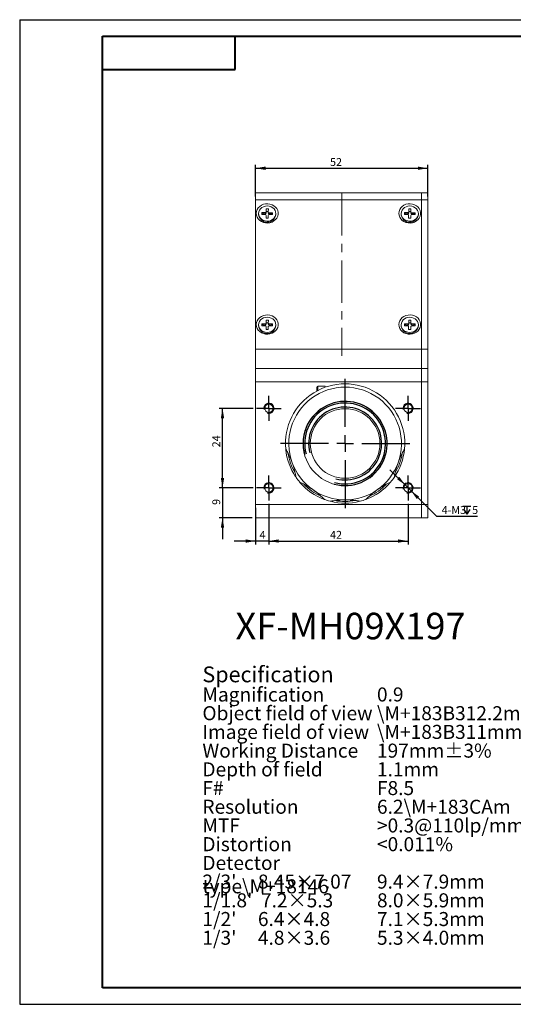
# Model space of a CAD drawing. Units: millimetres. Extents: x 0 to 443, y 0 to 297.
# Drawn here: x 0 to 149, y 0 to 297 of the extents above; entities that cross this region are included whole.
import ezdxf

# ---------------------------------------------------------------- set-up
doc = ezdxf.new("R2010")
doc.units = ezdxf.units.MM
doc.linetypes.add('CENTERX2', pattern=[20.32, 12.7, -2.54, 2.54, -2.54])
doc.layers.add('FORMAT', color=7, linetype='Continuous')
doc.styles.add('SLDTEXTSTYLE0', font='TXT', dxfattribs={"width": 0.663})
doc.styles.add('SLDTEXTSTYLE1', font='TXT', dxfattribs={"width": 0.663, "bigfont": 'bigfont'})
doc.styles.add('SLDTEXTSTYLE2', font='TXT', dxfattribs={"width": 0.7})
doc.styles.add('SLDTEXTSTYLE3', font='TXT', dxfattribs={"width": 0.605})
doc.styles.add('SLDTEXTSTYLE4', font='TXT', dxfattribs={"width": 0.617722})
doc.styles.add('SLDTEXTSTYLE5', font='TXT', dxfattribs={"width": 0.612062})
doc.dimstyles.new('SLDDIMSTYLE0', dxfattribs={"dimtxt": 2.728516, "dimasz": 3, "dimexe": 0, "dimexo": 0.0625, "dimgap": 0.682129, "dimtad": 1, "dimdec": 1, "dimrnd": 1e-09, "dimzin": 12, "dimdsep": 46, "dimtxsty": 'SLDTEXTSTYLE2', "dimsah": 1, "dimcen": 0.09, "dimadec": 0, "dimazin": 3, "dimtfac": 1, "dimtofl": 0, "dimtmove": 0, "dimatfit": 3, "dimfxl": 0, "dimfrac": 2, "dimtolj": 1, "dimtzin": 12, "dimarcsym": 0})
doc.dimstyles.new('SLDDIMSTYLE3', dxfattribs={"dimtxt": 2.728516, "dimasz": 3, "dimexe": 0, "dimexo": 0.0625, "dimgap": 0.682129, "dimtad": 1, "dimdec": 1, "dimrnd": 1e-09, "dimzin": 12, "dimdsep": 46, "dimtxsty": 'SLDTEXTSTYLE2', "dimsah": 1, "dimcen": 0.09, "dimadec": 0, "dimazin": 3, "dimtfac": 1, "dimtmove": 0, "dimatfit": 0, "dimfxl": 0, "dimfrac": 2, "dimtolj": 1, "dimtzin": 12, "dimarcsym": 0})
doc.dimstyles.new('SLDDIMSTYLE4', dxfattribs={"dimtxt": 2.728516, "dimasz": 3, "dimexe": 0, "dimexo": 0.0625, "dimgap": 0.682129, "dimtad": 0, "dimtih": 1, "dimtoh": 1, "dimdec": 6, "dimrnd": 1e-09, "dimzin": 12, "dimdsep": 46, "dimtxsty": 'SLDTEXTSTYLE2', "dimsah": 1, "dimcen": 0, "dimadec": 0, "dimazin": 3, "dimtfac": 1, "dimtmove": 0, "dimatfit": 3, "dimfxl": 0, "dimfrac": 2, "dimtolj": 1, "dimtzin": 12, "dimarcsym": 0})

# ---------------------------------------------------------------- blocks, each defined once
blk = doc.blocks.new('SW_NOTE_0')
at = {"layer": 'FORMAT', "color": 0, "attachment_point": 1}
for s, insert, char_height, style in [('0.9', (0, 5.46), 4.233, 'SLDTEXTSTYLE0'), ('\\M+183B312.2mm', (0, -0.19), 4.2333, 'SLDTEXTSTYLE1'), ('\\M+183B311mm', (0, -5.83), 4.2333, 'SLDTEXTSTYLE1'), ('197mm±3%', (0, -11.48), 4.233, 'SLDTEXTSTYLE0'), ('1.1mm', (0, -17.12), 4.233, 'SLDTEXTSTYLE0'), ('F8.5', (0, -22.77), 4.233, 'SLDTEXTSTYLE0'), ('6.2\\M+183CAm', (0, -28.41), 4.2333, 'SLDTEXTSTYLE1'), ('>0.3@110lp/mm', (0, -34.05), 4.2333, 'SLDTEXTSTYLE0'), ('<0.011%', (0, -39.7), 4.233, 'SLDTEXTSTYLE0'), ('9.4×7.9mm', (0, -50.99), 4.233, 'SLDTEXTSTYLE0'), ('8.0×5.9mm', (0, -56.63), 4.233, 'SLDTEXTSTYLE0'), ('7.1×5.3mm', (0, -62.28), 4.233, 'SLDTEXTSTYLE0'), ('5.3×4.0mm', (0, -67.92), 4.233, 'SLDTEXTSTYLE0')]:
    blk.add_mtext(s, dxfattribs=dict(at, insert=insert, char_height=char_height, style=style))
blk = doc.blocks.new('SW_NOTE_1')
at = {"layer": 'FORMAT', "color": 0, "attachment_point": 1}
for s, insert, char_height, style in [('Specification', (0, 6.14), 4.7625, 'SLDTEXTSTYLE3'), ('Magnification', (0, -0.19), 4.2333, 'SLDTEXTSTYLE0'), ('Object field of view', (0, -5.83), 4.2333, 'SLDTEXTSTYLE0'), ('Image field of view', (0, -11.48), 4.2333, 'SLDTEXTSTYLE0'), ('Working Distance', (0, -17.12), 4.2333, 'SLDTEXTSTYLE0'), ('Depth of field', (0, -22.77), 4.2333, 'SLDTEXTSTYLE0'), ('F#', (0, -28.41), 4.233, 'SLDTEXTSTYLE0'), ('Resolution', (0, -34.05), 4.233, 'SLDTEXTSTYLE0'), ('MTF', (0, -39.7), 4.233, 'SLDTEXTSTYLE0'), ('Distortion', (0, -45.34), 4.233, 'SLDTEXTSTYLE0'), ('Detector type\\M+18146', (0, -50.99), 4.2333, 'SLDTEXTSTYLE1'), ("2/3'     8.45×7.07", (0, -56.63), 4.2333, 'SLDTEXTSTYLE4'), ("1/1.8'  7.2×5.3", (0, -62.28), 4.2333, 'SLDTEXTSTYLE0'), ("1/2'     6.4×4.8", (0, -67.92), 4.2333, 'SLDTEXTSTYLE5'), ("1/3'     4.8×3.6", (0, -73.57), 4.2333, 'SLDTEXTSTYLE5')]:
    blk.add_mtext(s, dxfattribs=dict(at, insert=insert, char_height=char_height, style=style))
blk = doc.blocks.new('_D_25')
at = {"layer": 'FORMAT'}
for p, q in [((71.2, 243.64), (71.2, 253.19)), ((123.2, 243.64), (123.2, 253.19)), ((71.2, 252.19), (123.2, 252.19))]:
    blk.add_line(p, q, dxfattribs=at)
for points in [[(71.2, 252.19), (74.2, 251.69), (74.2, 252.69)], [(123.2, 252.19), (120.2, 252.69), (120.2, 251.69)]]:
    blk.add_solid(points, dxfattribs=at)
at = {"layer": 'FORMAT', "insert": (93.66, 255.26), "char_height": 2.381, "attachment_point": 1, "style": 'SLDTEXTSTYLE2'}
blk.add_mtext('52', dxfattribs=at)
blk = doc.blocks.new('_D_26')
at = {"layer": 'FORMAT'}
for p, q in [((71.2, 149.76), (71.2, 138.74)), ((75.2, 151.01), (75.2, 138.74)), ((71.2, 139.74), (64.7, 139.74)), ((75.2, 139.74), (71.2, 139.74)), ((75.2, 139.74), (81.7, 139.74))]:
    blk.add_line(p, q, dxfattribs=at)
for points in [[(71.2, 139.74), (68.2, 140.24), (68.2, 139.24)], [(75.2, 139.74), (78.2, 139.24), (78.2, 140.24)]]:
    blk.add_solid(points, dxfattribs=at)
at = {"layer": 'FORMAT', "insert": (72.38, 142.81), "char_height": 2.38, "attachment_point": 1, "style": 'SLDTEXTSTYLE2'}
blk.add_mtext('4', dxfattribs=at)
blk = doc.blocks.new('_D_27')
at = {"layer": 'FORMAT'}
for p, q in [((75.2, 151.01), (75.2, 138.74)), ((117.2, 151.01), (117.2, 138.74)), ((75.2, 139.74), (117.2, 139.74))]:
    blk.add_line(p, q, dxfattribs=at)
for points in [[(75.2, 139.74), (78.2, 139.24), (78.2, 140.24)], [(117.2, 139.74), (114.2, 140.24), (114.2, 139.24)]]:
    blk.add_solid(points, dxfattribs=at)
at = {"layer": 'FORMAT', "insert": (93.66, 142.81), "char_height": 2.381, "attachment_point": 1, "style": 'SLDTEXTSTYLE2'}
blk.add_mtext('42', dxfattribs=at)
blk = doc.blocks.new('_D_28')
at = {"layer": 'FORMAT'}
for p, q in [((61.2, 155.76), (61.2, 162.26)), ((70.45, 155.76), (60.2, 155.76)), ((61.2, 155.76), (61.2, 146.76)), ((70.2, 146.76), (60.2, 146.76)), ((61.2, 146.76), (61.2, 140.26))]:
    blk.add_line(p, q, dxfattribs=at)
for points in [[(61.2, 155.76), (61.7, 158.76), (60.7, 158.76)], [(61.2, 146.76), (60.7, 143.76), (61.7, 143.76)]]:
    blk.add_solid(points, dxfattribs=at)
at = {"layer": 'FORMAT', "insert": (58.13, 150.64), "char_height": 2.38, "attachment_point": 1, "rotation": 90, "style": 'SLDTEXTSTYLE2'}
blk.add_mtext('9', dxfattribs=at)
blk = doc.blocks.new('_D_29')
at = {"layer": 'FORMAT'}
for p, q in [((70.45, 179.76), (60.2, 179.76)), ((61.2, 155.76), (61.2, 179.76)), ((70.45, 155.76), (60.2, 155.76))]:
    blk.add_line(p, q, dxfattribs=at)
for points in [[(61.2, 179.76), (60.7, 176.76), (61.7, 176.76)], [(61.2, 155.76), (61.7, 158.76), (60.7, 158.76)]]:
    blk.add_solid(points, dxfattribs=at)
at = {"layer": 'FORMAT', "insert": (58.13, 168.01), "char_height": 2.381, "attachment_point": 1, "rotation": 90, "style": 'SLDTEXTSTYLE2'}
blk.add_mtext('24', dxfattribs=at)
blk = doc.blocks.new('SW_SYMBOL_HOLE_DEPTH')
at = {"layer": 'FORMAT', "color": 0}
for p, q in [((0, 875), (800, 875)), ((100, 555), (400, 75)), ((400, 875), (400, 75)), ((700, 555), (400, 75))]:
    blk.add_line(p, q, dxfattribs=at)
blk = doc.blocks.new('_D_30')
at = {"layer": 'FORMAT'}
for p, q in [((116.32, 156.65), (111.72, 161.25)), ((116.32, 156.65), (118.09, 154.88)), ((118.09, 154.88), (125.74, 147.22)), ((125.74, 147.22), (138.12, 147.22))]:
    blk.add_line(p, q, dxfattribs=at)
for points in [[(116.32, 156.65), (114.55, 159.12), (113.85, 158.42)], [(118.09, 154.88), (119.85, 152.41), (120.56, 153.11)]]:
    blk.add_solid(points, dxfattribs=at)
at = {"layer": 'FORMAT', "xscale": 0.003069592555331992, "yscale": 0.003069592555331992, "zscale": 0.003069592555331992}
blk.add_blockref('SW_SYMBOL_HOLE_DEPTH', (133.68, 147.57), dxfattribs=at)
at = {"layer": 'FORMAT', "attachment_point": 1, "style": 'SLDTEXTSTYLE2'}
for s, insert, char_height in [('4-M3', (127.33, 150.29), 2.381), ('5', (136.54, 150.29), 2.38)]:
    blk.add_mtext(s, dxfattribs=dict(at, insert=insert, char_height=char_height))
blk = doc.blocks.new('SW_CENTERMARKSYMBOL_8')
at = {"layer": 'FORMAT', "color": 0}
for p, q in [((0, 5), (0, 19.5)), ((-5, 0), (-19.5, 0)), ((0, 0), (-2.5, 0)), ((0, 0), (0, 2.5)), ((0, 0), (0, -2.5)), ((0, 0), (2.5, 0)), ((5, 0), (19.5, 0)), ((0, -5), (0, -19.5))]:
    blk.add_line(p, q, dxfattribs=at)
blk = doc.blocks.new('SW_CENTERMARKSYMBOL_9')
at = {"layer": 'FORMAT', "color": 0}
for p, q in [((0, 2.5), (0, 3.75)), ((-2.5, 0), (-3.75, 0)), ((0, 0), (-2.5, 0)), ((0, 0), (0, 2.5)), ((0, 0), (0, -2.5)), ((0, 0), (2.5, 0)), ((2.5, 0), (3.75, 0)), ((0, -2.5), (0, -3.75))]:
    blk.add_line(p, q, dxfattribs=at)
blk = doc.blocks.new('SW_CENTERMARKSYMBOL_10')
at = {"layer": 'FORMAT', "color": 0}
for p, q in [((0, 2.5), (0, 3.75)), ((-2.5, 0), (-3.75, 0)), ((0, 0), (-2.5, 0)), ((0, 0), (0, 2.5)), ((0, 0), (0, -2.5)), ((0, 0), (2.5, 0)), ((2.5, 0), (3.75, 0)), ((0, -2.5), (0, -3.75))]:
    blk.add_line(p, q, dxfattribs=at)
blk = doc.blocks.new('SW_CENTERMARKSYMBOL_11')
at = {"layer": 'FORMAT', "color": 0}
for p, q in [((0, 2.5), (0, 3.75)), ((-2.5, 0), (-3.75, 0)), ((0, 0), (-2.5, 0)), ((0, 0), (0, 2.5)), ((0, 0), (0, -2.5)), ((0, 0), (2.5, 0)), ((2.5, 0), (3.75, 0)), ((0, -2.5), (0, -3.75))]:
    blk.add_line(p, q, dxfattribs=at)
blk = doc.blocks.new('SW_CENTERMARKSYMBOL_12')
at = {"layer": 'FORMAT', "color": 0}
for p, q in [((0, 2.5), (0, 3.75)), ((-2.5, 0), (-3.75, 0)), ((0, 0), (-2.5, 0)), ((0, 0), (0, 2.5)), ((0, 0), (0, -2.5)), ((0, 0), (2.5, 0)), ((2.5, 0), (3.75, 0)), ((0, -2.5), (0, -3.75))]:
    blk.add_line(p, q, dxfattribs=at)

msp = doc.modelspace()

# ---------------------------------------------------------------- linework, layer by layer
at = {"color": 7, "linetype": 'Continuous', "lineweight": 15}
for p, q in [((71.2037241, 244.7643295), (121.2037241, 244.7643295)), ((71.2037241, 242.6422158), (71.2037241, 244.7643295)), ((121.2037241, 244.7643295), (121.2037241, 242.6422158)), ((121.2037241, 244.7643295), (123.2037241, 244.7643295)), ((123.2037241, 244.7643295), (123.2037241, 242.6422158)), ((121.2037241, 242.6422158), (71.2037241, 242.6422158)), ((71.2037241, 197.6653602), (71.2037241, 242.6422158)), ((121.2037241, 242.6422158), (121.2037241, 197.6653602)), ((123.2037241, 242.6422158), (121.2037241, 242.6422158)), ((123.2037241, 242.6422158), (123.2037241, 197.6422158)), ((72.1037241, 238.5132757), (72.1037241, 238.2550663)), ((73.0994918, 238.2501058), (73.1082565, 238.8151392)), ((74.0793999, 238.2382558), (73.0994918, 238.2501058)), ((73.1082565, 238.8151392), (74.0881646, 238.8032893)), ((73.5845258, 238.4220657), (73.1082565, 238.8151392)), ((73.5817679, 238.2442737), (73.5845258, 238.4220657)), ((73.5845258, 238.4220657), (74.0881646, 238.4159753)), ((74.0881646, 238.4159753), (74.0881646, 238.8032893)), ((74.3618424, 237.1045614), (74.3752633, 237.9697689)), ((74.3752633, 237.5824548), (74.3752633, 237.9697689)), ((74.3922449, 239.0645212), (74.4056658, 239.9297287)), ((74.3922449, 238.6772072), (74.3991428, 239.1218938)), ((74.3922449, 239.0645212), (74.3922449, 238.6772072)), ((74.3991428, 239.1218938), (74.4056658, 239.9297287)), ((74.3991428, 239.1218938), (75.0330759, 239.1142277)), ((74.4056658, 239.9297287), (75.0456058, 239.92199)), ((75.0152033, 237.9620301), (75.0017824, 237.0968226)), ((75.0456058, 239.92199), (75.0321849, 239.0567825)), ((75.0321849, 238.6694684), (75.0321849, 239.0567825)), ((76.2991917, 238.2114121), (75.3192836, 238.223262)), ((75.3280483, 238.7882955), (76.3079564, 238.7764455)), ((75.3280483, 238.7882955), (75.3280483, 238.4009814)), ((75.3280483, 238.4009814), (75.8316871, 238.394891)), ((75.8316871, 238.394891), (75.8289292, 238.2170989)), ((75.8316871, 238.394891), (76.3079564, 238.7764455)), ((76.3079564, 238.7764455), (76.2991917, 238.2114121)), ((77.3037241, 238.2550663), (77.3037241, 238.5132757)), ((115.1037241, 238.5132757), (115.1037241, 238.2550663)), ((116.0994918, 238.2501058), (116.1082565, 238.8151392)), ((117.0793999, 238.2382558), (116.0994918, 238.2501058)), ((116.1082565, 238.8151392), (117.0881646, 238.8032893)), ((116.5845258, 238.4220657), (116.1082565, 238.8151392)), ((116.5817679, 238.2442737), (116.5845258, 238.4220657)), ((116.5845258, 238.4220657), (117.0881646, 238.4159753)), ((117.0881646, 238.4159753), (117.0881646, 238.8032893)), ((117.3618424, 237.1045614), (117.3752633, 237.9697689)), ((117.3752633, 237.5824548), (117.3752633, 237.9697689)), ((117.3922449, 239.0645212), (117.4056658, 239.9297287)), ((117.3922449, 238.6772072), (117.3991428, 239.1218938)), ((117.3922449, 239.0645212), (117.3922449, 238.6772072)), ((117.3991428, 239.1218938), (117.4056658, 239.9297287)), ((117.3991428, 239.1218938), (118.0330759, 239.1142277)), ((117.4056658, 239.9297287), (118.0456058, 239.92199)), ((118.0152033, 237.9620301), (118.0017824, 237.0968226)), ((118.0456058, 239.92199), (118.0321849, 239.0567825)), ((118.0321849, 238.6694684), (118.0321849, 239.0567825)), ((119.2991917, 238.2114121), (118.3192836, 238.223262)), ((118.3280483, 238.7882955), (119.3079564, 238.7764455)), ((118.3280483, 238.7882955), (118.3280483, 238.4009814)), ((118.3280483, 238.4009814), (118.8316871, 238.394891)), ((118.8316871, 238.394891), (118.8289292, 238.2170989)), ((118.8316871, 238.394891), (119.3079564, 238.7764455)), ((119.3079564, 238.7764455), (119.2991917, 238.2114121)), ((120.3037241, 238.2550663), (120.3037241, 238.5132757)), ((74.3683655, 237.1377682), (74.3618424, 237.1045614)), ((75.0017824, 237.0968226), (74.3618424, 237.1045614)), ((74.3683655, 237.1377682), (74.3752633, 237.5824548)), ((75.0022986, 237.1301021), (74.3683655, 237.1377682)), ((117.3683655, 237.1377682), (117.3618424, 237.1045614)), ((118.0017824, 237.0968226), (117.3618424, 237.1045614)), ((117.3683655, 237.1377682), (117.3752633, 237.5824548)), ((118.0022986, 237.1301021), (117.3683655, 237.1377682)), ((72.1037241, 204.9612671), (72.1037241, 204.7030578)), ((73.0994918, 204.6980973), (73.1082565, 205.2631307)), ((73.1082565, 205.2631307), (74.0881646, 205.2512808)), ((73.5845258, 204.8700572), (73.1082565, 205.2631307)), ((74.0881646, 204.8639667), (74.0881646, 205.2512808)), ((74.3922449, 205.5125127), (74.4056658, 206.3777202)), ((74.3922449, 205.1251986), (74.3991428, 205.5698853)), ((74.3922449, 205.5125127), (74.3922449, 205.1251986)), ((74.3991428, 205.5698853), (74.4056658, 206.3777202)), ((74.3991428, 205.5698853), (75.0330759, 205.5622192)), ((74.4056658, 206.3777202), (75.0456058, 206.3699814)), ((75.0456058, 206.3699814), (75.0321849, 205.5047739)), ((75.0321849, 205.1174599), (75.0321849, 205.5047739)), ((75.3280483, 205.236287), (76.3079564, 205.224437)), ((75.3280483, 205.236287), (75.3280483, 204.8489729)), ((75.8316871, 204.8428825), (76.3079564, 205.224437)), ((76.3079564, 205.224437), (76.2991917, 204.6594035)), ((77.3037241, 204.7030578), (77.3037241, 204.9612671)), ((115.1037241, 204.9612671), (115.1037241, 204.7030578)), ((116.0994918, 204.6980973), (116.1082565, 205.2631307)), ((116.1082565, 205.2631307), (117.0881646, 205.2512808)), ((116.5845258, 204.8700572), (116.1082565, 205.2631307)), ((117.0881646, 204.8639667), (117.0881646, 205.2512808)), ((117.3922449, 205.5125127), (117.4056658, 206.3777202)), ((117.3922449, 205.1251986), (117.3991428, 205.5698853)), ((117.3922449, 205.5125127), (117.3922449, 205.1251986)), ((117.3991428, 205.5698853), (117.4056658, 206.3777202)), ((117.3991428, 205.5698853), (118.0330759, 205.5622192)), ((117.4056658, 206.3777202), (118.0456058, 206.3699814)), ((118.0456058, 206.3699814), (118.0321849, 205.5047739)), ((118.0321849, 205.1174599), (118.0321849, 205.5047739)), ((118.3280483, 205.236287), (119.3079564, 205.224437)), ((118.3280483, 205.236287), (118.3280483, 204.8489729)), ((118.8316871, 204.8428825), (119.3079564, 205.224437)), ((119.3079564, 205.224437), (119.2991917, 204.6594035)), ((120.3037241, 204.7030578), (120.3037241, 204.9612671)), ((74.0793999, 204.6862473), (73.0994918, 204.6980973)), ((73.5817679, 204.6922651), (73.5845258, 204.8700572)), ((73.5845258, 204.8700572), (74.0881646, 204.8639667)), ((74.3618424, 203.5525528), (74.3752633, 204.4177603)), ((74.3683655, 203.5857596), (74.3618424, 203.5525528)), ((75.0017824, 203.5448141), (74.3618424, 203.5525528)), ((74.3683655, 203.5857596), (74.3752633, 204.0304463)), ((75.0022986, 203.5780935), (74.3683655, 203.5857596)), ((74.3752633, 204.0304463), (74.3752633, 204.4177603)), ((75.0152033, 204.4100216), (75.0017824, 203.5448141)), ((76.2991917, 204.6594035), (75.3192836, 204.6712535)), ((75.3280483, 204.8489729), (75.8316871, 204.8428825)), ((75.8316871, 204.8428825), (75.8289292, 204.6650904)), ((117.0793999, 204.6862473), (116.0994918, 204.6980973)), ((116.5817679, 204.6922651), (116.5845258, 204.8700572)), ((116.5845258, 204.8700572), (117.0881646, 204.8639667)), ((117.3618424, 203.5525528), (117.3752633, 204.4177603)), ((117.3683655, 203.5857596), (117.3618424, 203.5525528)), ((118.0017824, 203.5448141), (117.3618424, 203.5525528)), ((117.3683655, 203.5857596), (117.3752633, 204.0304463)), ((118.0022986, 203.5780935), (117.3683655, 203.5857596)), ((117.3752633, 204.0304463), (117.3752633, 204.4177603)), ((118.0152033, 204.4100216), (118.0017824, 203.5448141)), ((119.2991917, 204.6594035), (118.3192836, 204.6712535)), ((118.3280483, 204.8489729), (118.8316871, 204.8428825)), ((118.8316871, 204.8428825), (118.8289292, 204.6650904)), ((71.2037241, 191.787474), (71.2037241, 197.6653602)), ((71.2037241, 197.6653602), (121.2037241, 197.6653602)), ((121.2037241, 197.6653602), (121.2037241, 192.4370179)), ((121.2037241, 197.6422158), (123.2037241, 197.6422158)), ((123.2037241, 197.6422158), (123.2037241, 191.7643295)), ((121.2037241, 191.787474), (71.2037241, 191.787474)), ((71.2037241, 191.787474), (71.2037241, 191.7643295)), ((71.2037241, 191.7643295), (121.2037241, 191.7643295)), ((71.2037241, 187.7643295), (71.2037241, 191.7643295)), ((121.2037241, 191.7643295), (121.2037241, 192.4370179)), ((123.2037241, 191.7643295), (121.2037241, 191.7643295)), ((121.2037241, 187.7643295), (121.2037241, 191.7643295)), ((123.2037241, 191.7643295), (123.2037241, 187.7643295)), ((121.2037241, 187.7643295), (71.2037241, 187.7643295)), ((71.2037241, 150.7643295), (71.2037241, 187.7643295)), ((96.9537241, 187.1643295), (96.9537241, 187.1208743)), ((99.4537241, 187.1208743), (99.4537241, 187.1643295)), ((123.2037241, 187.7643295), (121.2037241, 187.7643295)), ((121.2037241, 150.7643295), (121.2037241, 187.7643295)), ((123.2037241, 187.7643295), (123.2037241, 150.7643295)), ((89.7037241, 185.0309612), (89.7037241, 186.1018295)), ((92.2037241, 186.4143295), (90.0162241, 186.4143295)), ((92.2037241, 186.4143295), (92.2037241, 186.1348923)), ((82.0279002, 161.2685889), (82.0269837, 161.2680598)), ((113.129548, 159.1035254), (113.1304645, 159.1029963)), ((71.2037241, 150.7643295), (121.2037241, 150.7643295)), ((71.2037241, 146.7643295), (71.2037241, 150.7643295)), ((121.2037241, 150.7643295), (123.2037241, 150.7643295)), ((121.2037241, 146.7643295), (121.2037241, 150.7643295)), ((123.2037241, 150.7643295), (123.2037241, 146.7643295)), ((121.2037241, 146.7643295), (71.2037241, 146.7643295)), ((123.2037241, 146.7643295), (121.2037241, 146.7643295))]:
    msp.add_line(p, q, dxfattribs=at)
at = {"color": 8, "linetype": 'Continuous', "lineweight": 15}
msp.add_line((90.0162241, 186.4143295), (90.0162241, 185.1944526), dxfattribs=at)
at = {"color": 7, "linetype": 'Continuous', "lineweight": 15, "flags": 128}
for points in [[(71.4037241, 238.5836964), (71.4712753, 237.9971674), (71.6711633, 237.4346511), (71.9952047, 236.9191767), (72.4301333, 236.471848), (72.9581429, 236.1109787), (73.5576168, 235.8513426), (74.2040124, 235.7035695), (74.8708664, 235.6737091), (75.5308775, 235.7629839), (76.1570248, 235.967739), (76.7236738, 236.2795917), (77.2076259, 236.6857748), (77.5890679, 237.1696589), (77.8523836, 237.711434), (77.9867929, 238.2889195), (77.9867929, 238.8784733), (77.8523836, 239.4559588), (77.5890679, 239.9977339), (77.2076259, 240.481618), (76.7236738, 240.8878011), (76.1570248, 241.1996538), (75.5308775, 241.4044089), (74.8708664, 241.4936837), (74.2040124, 241.4638233), (73.5576168, 241.3160502), (72.9581429, 241.0564141), (72.4301333, 240.6955447), (71.9952047, 240.248216), (71.6711633, 239.7327417), (71.4712753, 239.1702253), (71.4037241, 238.5836964)], [(74.7393306, 240.8087241), (75.316938, 240.7441767), (75.8637963, 240.5677625), (76.3524838, 240.2883279), (76.7584956, 239.9198846), (77.0614725, 239.4809082), (77.2462221, 238.9934106), (77.3034803, 238.481837), (77.2303758, 237.9718399), (77.0305744, 237.4889927), (76.7140951, 237.0575072), (76.2968073, 236.6990201), (75.7996357, 236.4315073), (75.2475105, 236.2683831), (74.6681176, 236.2178272), (74.0905102, 236.2823746), (73.5436518, 236.4587888), (73.0549644, 236.7382235), (72.6489526, 237.1066667), (72.3459757, 237.5456431), (72.1612261, 238.0331407), (72.1039679, 238.5447143), (72.1770724, 239.0547114), (72.3768738, 239.5375587), (72.6933531, 239.9690441), (73.1106409, 240.3275312), (73.6078125, 240.595044), (74.1599377, 240.7581682), (74.7393306, 240.8087241)], [(114.4037241, 238.5836964), (114.4712753, 237.9971674), (114.6711633, 237.4346511), (114.9952047, 236.9191767), (115.4301333, 236.471848), (115.9581429, 236.1109787), (116.5576168, 235.8513426), (117.2040124, 235.7035695), (117.8708664, 235.6737091), (118.5308775, 235.7629839), (119.1570248, 235.967739), (119.7236738, 236.2795917), (120.2076259, 236.6857748), (120.5890679, 237.1696589), (120.8523836, 237.711434), (120.9867929, 238.2889195), (120.9867929, 238.8784733), (120.8523836, 239.4559588), (120.5890679, 239.9977339), (120.2076259, 240.481618), (119.7236738, 240.8878011), (119.1570248, 241.1996538), (118.5308775, 241.4044089), (117.8708664, 241.4936837), (117.2040124, 241.4638233), (116.5576168, 241.3160502), (115.9581429, 241.0564141), (115.4301333, 240.6955447), (114.9952047, 240.248216), (114.6711633, 239.7327417), (114.4712753, 239.1702253), (114.4037241, 238.5836964)], [(117.7393306, 240.8087241), (118.316938, 240.7441767), (118.8637963, 240.5677625), (119.3524838, 240.2883279), (119.7584956, 239.9198846), (120.0614725, 239.4809082), (120.2462221, 238.9934106), (120.3034803, 238.481837), (120.2303758, 237.9718399), (120.0305744, 237.4889927), (119.7140951, 237.0575072), (119.2968073, 236.6990201), (118.7996357, 236.4315073), (118.2475105, 236.2683831), (117.6681176, 236.2178272), (117.0905102, 236.2823746), (116.5436518, 236.4587888), (116.0549644, 236.7382235), (115.6489526, 237.1066667), (115.3459757, 237.5456431), (115.1612261, 238.0331407), (115.1039679, 238.5447143), (115.1770724, 239.0547114), (115.3768738, 239.5375587), (115.6933531, 239.9690441), (116.1106409, 240.3275312), (116.6078125, 240.595044), (117.1599377, 240.7581682), (117.7393306, 240.8087241)], [(71.4037241, 205.0316879), (71.4712753, 204.4451589), (71.6711633, 203.8826425), (71.9952047, 203.3671682), (72.4301333, 202.9198395), (72.9581429, 202.5589701), (73.5576168, 202.2993341), (74.2040124, 202.151561), (74.8708664, 202.1217006), (75.5308775, 202.2109754), (76.1570248, 202.4157305), (76.7236738, 202.7275832), (77.2076259, 203.1337662), (77.5890679, 203.6176504), (77.8523836, 204.1594254), (77.9867929, 204.736911), (77.9867929, 205.3264647), (77.8523836, 205.9039503), (77.5890679, 206.4457253), (77.2076259, 206.9296095), (76.7236738, 207.3357925), (76.1570248, 207.6476452), (75.5308775, 207.8524004), (74.8708664, 207.9416752), (74.2040124, 207.9118148), (73.5576168, 207.7640416), (72.9581429, 207.5044056), (72.4301333, 207.1435362), (71.9952047, 206.6962075), (71.6711633, 206.1807332), (71.4712753, 205.6182168), (71.4037241, 205.0316879)], [(114.4037241, 205.0316879), (114.4712753, 204.4451589), (114.6711633, 203.8826425), (114.9952047, 203.3671682), (115.4301333, 202.9198395), (115.9581429, 202.5589701), (116.5576168, 202.2993341), (117.2040124, 202.151561), (117.8708664, 202.1217006), (118.5308775, 202.2109754), (119.1570248, 202.4157305), (119.7236738, 202.7275832), (120.2076259, 203.1337662), (120.5890679, 203.6176504), (120.8523836, 204.1594254), (120.9867929, 204.736911), (120.9867929, 205.3264647), (120.8523836, 205.9039503), (120.5890679, 206.4457253), (120.2076259, 206.9296095), (119.7236738, 207.3357925), (119.1570248, 207.6476452), (118.5308775, 207.8524004), (117.8708664, 207.9416752), (117.2040124, 207.9118148), (116.5576168, 207.7640416), (115.9581429, 207.5044056), (115.4301333, 207.1435362), (114.9952047, 206.6962075), (114.6711633, 206.1807332), (114.4712753, 205.6182168), (114.4037241, 205.0316879)], [(74.7393306, 207.2567156), (75.316938, 207.1921681), (75.8637963, 207.015754), (76.3524838, 206.7363193), (76.7584956, 206.3678761), (77.0614725, 205.9288997), (77.2462221, 205.4414021), (77.3034803, 204.9298285), (77.2303758, 204.4198314), (77.0305744, 203.9369841), (76.7140951, 203.5054987), (76.2968073, 203.1470116), (75.7996357, 202.8794988), (75.2475105, 202.7163746), (74.6681176, 202.6658187), (74.0905102, 202.7303661), (73.5436518, 202.9067802), (73.0549644, 203.1862149), (72.6489526, 203.5546581), (72.3459757, 203.9936346), (72.1612261, 204.4811322), (72.1039679, 204.9927058), (72.1770724, 205.5027029), (72.3768738, 205.9855501), (72.6933531, 206.4170356), (73.1106409, 206.7755227), (73.6078125, 207.0430354), (74.1599377, 207.2061597), (74.7393306, 207.2567156)], [(117.7393306, 207.2567156), (118.316938, 207.1921681), (118.8637963, 207.015754), (119.3524838, 206.7363193), (119.7584956, 206.3678761), (120.0614725, 205.9288997), (120.2462221, 205.4414021), (120.3034803, 204.9298285), (120.2303758, 204.4198314), (120.0305744, 203.9369841), (119.7140951, 203.5054987), (119.2968073, 203.1470116), (118.7996357, 202.8794988), (118.2475105, 202.7163746), (117.6681176, 202.6658187), (117.0905102, 202.7303661), (116.5436518, 202.9067802), (116.0549644, 203.1862149), (115.6489526, 203.5546581), (115.3459757, 203.9936346), (115.1612261, 204.4811322), (115.1039679, 204.9927058), (115.1770724, 205.5027029), (115.3768738, 205.9855501), (115.6933531, 206.4170356), (116.1106409, 206.7755227), (116.6078125, 207.0430354), (117.1599377, 207.2061597), (117.7393306, 207.2567156)]]:
    msp.add_lwpolyline(points, dxfattribs=at)
at = {"color": 7, "linetype": 'Continuous', "lineweight": 15}
for centre, radius in [((98.2037241, 169.1643295), 12.7), ((75.2037241, 179.7643295), 1.25), ((98.2037241, 169.1643295), 10.5), ((117.2037241, 179.7643295), 1.25), ((75.2037241, 155.7643295), 1.25), ((117.2037241, 155.7643295), 1.25)]:
    msp.add_circle(centre, radius, dxfattribs=at)
for centre, radius, start, end in [((74.7037241, 238.4980987), 2.6113339, 185.340148513, 354.659851487), ((74.0926626, 237.9556117), 0.2829551, 2.867894402, 92.686550871), ((74.107976, 239.0878227), 0.2852223, 266.017054459, 355.313939855), ((74.107976, 238.7005087), 0.2852223, 266.017054459, 355.313939855), ((75.2994722, 237.9387286), 0.2852223, 86.017054459, 175.313939855), ((75.3147856, 239.0709396), 0.2829551, 182.867894402, 272.686550871), ((75.3147856, 238.6836256), 0.2829551, 182.867894402, 272.686550871), ((117.7037241, 238.4980987), 2.6113339, 185.340148513, 354.659851487), ((117.0926626, 237.9556117), 0.2829551, 2.867894402, 92.686550871), ((117.107976, 239.0878227), 0.2852223, 266.017054459, 355.313939855), ((117.107976, 238.7005087), 0.2852223, 266.017054459, 355.313939855), ((118.2994722, 237.9387286), 0.2852223, 86.017054459, 175.313939855), ((118.3147856, 239.0709396), 0.2829551, 182.867894402, 272.686550871), ((118.3147856, 238.6836256), 0.2829551, 182.867894402, 272.686550871), ((74.107976, 205.5358142), 0.2852223, 266.017054459, 355.313939855), ((74.107976, 205.1485002), 0.2852223, 266.017054459, 355.313939855), ((75.3147856, 205.5189311), 0.2829551, 182.867894402, 272.686550871), ((75.3147856, 205.1316171), 0.2829551, 182.867894402, 272.686550871), ((117.107976, 205.5358142), 0.2852223, 266.017054459, 355.313939855), ((117.107976, 205.1485002), 0.2852223, 266.017054459, 355.313939855), ((118.3147856, 205.5189311), 0.2829551, 182.867894402, 272.686550871), ((118.3147856, 205.1316171), 0.2829551, 182.867894402, 272.686550871), ((74.7037241, 204.9460902), 2.6113339, 185.340148513, 354.659851487), ((74.0926626, 204.4036031), 0.2829551, 2.867894402, 92.686550871), ((75.2994722, 204.3867201), 0.2852223, 86.017054459, 175.313939855), ((117.7037241, 204.9460902), 2.6113339, 185.340148513, 354.659851487), ((117.0926626, 204.4036031), 0.2829551, 2.867894402, 92.686550871), ((118.2994722, 204.3867201), 0.2852223, 86.017054459, 175.313939855), ((98.2037241, 169.1643295), 18, 354.626474865, 185.373525135), ((98.2037241, 169.1643295), 17, 340, 200), ((90.0162241, 186.1018295), 0.3125, 90, 180), ((98.2037241, 169.1643295), 18, 185.795000829, 213.982078578), ((98.2037241, 169.1643295), 18, 325.425766053, 354.626474865), ((98.2037241, 169.1643295), 17.5, 189.613371447, 210.305736511), ((98.2037241, 169.1643295), 17.5, 329.93329934, 350.036322996), ((98.2037241, 169.1643295), 17, 200, 235), ((98.2037241, 169.1643295), 17, 305, 340), ((98.2037241, 169.1643295), 18, 214.626474865, 220.373525135), ((98.2037241, 169.1643295), 18, 220.712072634, 249.374554151), ((98.2037241, 169.1643295), 18, 319.626474865, 325.373525135), ((98.2037241, 169.1643295), 17.5, 225.164215675, 244.783203449), ((98.2037241, 169.1643295), 17, 235, 270), ((98.2037241, 169.1643295), 17, 270, 305), ((98.2037241, 169.1643295), 18, 290.836463205, 319.197511819), ((98.2037241, 169.1643295), 17.5, 295.151035209, 314.877884736), ((98.2037241, 169.1643295), 18, 249.626474865, 255.373525135), ((98.2037241, 169.1643295), 18, 255.677531486, 284.273979835), ((98.2037241, 169.1643295), 17.5, 259.91396799, 280.1931605), ((98.2037241, 169.1643295), 18, 284.626474865, 290.373525135)]:
    msp.add_arc(centre, radius, start, end, dxfattribs=at)
for points, knots in [([(80.2828279, 167.4786605), (80.5506358, 167.0030818), (81.0926612, 166.040542), (81.7416372, 164.6315048), (82.0916265, 163.7111146), (82.2289495, 163.3499871)], [0, 0, 0, 0, 0.3724243022, 0.7537622107, 1, 1, 1, 1]), ([(116.1246203, 167.4786605), (115.8568124, 167.0030818), (115.314787, 166.040542), (114.665811, 164.6315048), (114.3158217, 163.7111146), (114.1784986, 163.3499871)], [0, 0, 0, 0, 0.3724243022, 0.7537622107, 1, 1, 1, 1]), ([(82.2289495, 163.3499871), (82.3607171, 162.9717396), (82.6263489, 162.2092258), (82.9422432, 161.0820532), (83.203217, 159.9844125), (83.3288682, 159.2867798), (83.391994, 158.9362969)], [0, 0, 0, 0, 0.2549793005, 0.5140158474, 0.7558469335, 1, 1, 1, 1]), ([(114.1784986, 163.3499871), (114.0467311, 162.9717396), (113.7810993, 162.2092258), (113.465205, 161.0820532), (113.2042312, 159.9844125), (113.07858, 159.2867798), (113.0154542, 158.9362969)], [0, 0, 0, 0, 0.2549793005, 0.5140158474, 0.7558469335, 1, 1, 1, 1]), ([(84.4906454, 157.5045065), (84.9828015, 157.2685436), (85.9788929, 156.7909701), (87.3186934, 156.0089917), (88.133302, 155.4557979), (88.4529247, 155.2387448)], [0, 0, 0, 0, 0.3724243022, 0.7537622107, 1, 1, 1, 1]), ([(111.9168028, 157.5045065), (111.4246467, 157.2685436), (110.4285553, 156.7909701), (109.0887548, 156.0089917), (108.2741462, 155.4557979), (107.9545235, 155.2387448)], [0, 0, 0, 0, 0.3724243022, 0.7537622107, 1, 1, 1, 1]), ([(88.4529247, 155.2387448), (88.7778162, 155.0044813), (89.432769, 154.5322267), (90.3380541, 153.7900905), (91.1814122, 153.0406443), (91.6844852, 152.5412477), (91.9372236, 152.2903563)], [0, 0, 0, 0, 0.25497930054, 0.5140158474, 0.75584693355, 1, 1, 1, 1]), ([(107.9545235, 155.2387448), (107.629632, 155.0044813), (106.9746792, 154.5322267), (106.0693941, 153.7900905), (105.226036, 153.0406443), (104.7229629, 152.5412477), (104.4702246, 152.2903563)], [0, 0, 0, 0, 0.2549793005, 0.5140158474, 0.7558469335, 1, 1, 1, 1]), ([(98.2037241, 152.1643295), (98.003899, 152.1629397), (97.6034387, 152.1601545), (97.0023283, 152.1377418), (96.4024328, 152.1016004), (95.2591385, 152.0070211), (94.3643851, 151.862047), (93.6584274, 151.7476629)], [0, 0, 0, 0, 0.1273349986, 0.2551861308, 0.3845621389, 0.5144213781, 1, 1, 1, 1]), ([(102.7490208, 151.7476629), (102.5661412, 151.7802754), (102.2077681, 151.8441834), (101.6725456, 151.9242834), (101.0071022, 152.0104219), (100.241573, 152.0866383), (99.4486813, 152.1364469), (98.7839186, 152.1604257), (98.3973629, 152.1630266), (98.2037241, 152.1643295)], [0, 0, 0, 0, 0.12791109247, 0.25065623125, 0.36524184802, 0.57502891658, 0.75383195408, 0.8766860836, 1, 1, 1, 1])]:
    msp.add_open_spline(points, degree=3, knots=knots, dxfattribs=at)
at = {"layer": 'FORMAT'}
for p, q in [((0, 297), (420, 297)), ((0, 297), (0, 0)), ((0, 0), (420, 0))]:
    msp.add_line(p, q, dxfattribs=at)
at = {"layer": 'FORMAT', "color": 7, "lineweight": 40}
msp.add_line((25, 292), (415, 292), dxfattribs=at)
at = {"layer": 'FORMAT', "lineweight": 40}
for p, q in [((25, 5), (25, 292)), ((65, 282), (65, 292)), ((25, 282), (65, 282)), ((235, 5), (25, 5))]:
    msp.add_line(p, q, dxfattribs=at)
at = {"layer": 'FORMAT', "linetype": 'CENTERX2', "lineweight": 0}
msp.add_line((97.2037241, 244.6422158), (97.2037241, 195.653788), dxfattribs=at)
at = {"layer": 'FORMAT'}
for centre, radius in [((75.2037241, 179.7643295), 1.5), ((98.2037241, 169.1643295), 12.7), ((98.2037241, 169.1643295), 12.2), ((117.2037241, 179.7643295), 1.5), ((98.2037241, 169.1643295), 11), ((75.2037241, 155.7643295), 1.5), ((117.2037241, 155.7643295), 1.5)]:
    msp.add_arc(centre, radius, 255, 195, dxfattribs=at)

# ---------------------------------------------------------------- block references
for name, p in [('SW_CENTERMARKSYMBOL_8', (98.2037241, 169.1643295)), ('SW_CENTERMARKSYMBOL_10', (75.2037241, 179.7643295)), ('SW_CENTERMARKSYMBOL_11', (117.2037241, 179.7643295)), ('SW_CENTERMARKSYMBOL_9', (75.2037241, 155.7643295)), ('SW_CENTERMARKSYMBOL_12', (117.2037241, 155.7643295)), ('SW_NOTE_1', (55.1386214, 95.760254)), ('SW_NOTE_0', (107.8178188, 90.1157969))]:
    msp.add_blockref(name, p, dxfattribs=at)

# ---------------------------------------------------------------- texts
at = {"layer": 'FORMAT', "insert": (65.1249067, 118.0968639), "char_height": 8, "attachment_point": 1, "style": 'SLDTEXTSTYLE2'}
msp.add_mtext('XF-MH09X197', dxfattribs=at)

# ---------------------------------------------------------------- dimensions: what is measured, and where the dimension line sits
at = {"layer": 'FORMAT'}
for base, p1, p2, dimstyle, picture, middle in [((123.2037241, 252.1928444), (71.2037241, 242.6422158), (123.2037241, 242.6422158), 'SLDDIMSTYLE0', '_D_25', (95.2478347, 252.1928444)), ((71.2037241, 139.7360999), (75.2037241, 152.0143295), (71.2037241, 150.7643295), 'SLDDIMSTYLE3', '_D_26', (73.1694771, 139.7360999)), ((117.2037241, 139.7360999), (75.2037241, 152.0143295), (117.2037241, 152.0143295), 'SLDDIMSTYLE0', '_D_27', (95.2478347, 139.7360999))]:
    dim = msp.add_linear_dim(base=base, p1=p1, p2=p2, dimstyle=dimstyle, dxfattribs=at)
    dim.commit()
    dim.dimension.update_dxf_attribs({"geometry": picture, "text_midpoint": middle, "dimtype": 160})
for base, p2, dimstyle, picture, middle in [((61.2037241, 179.7643295), (71.4537241, 179.7643295), 'SLDDIMSTYLE0', '_D_29', (61.2037241, 169.5930638)), ((61.2037241, 146.7643295), (71.2037241, 146.7643295), 'SLDDIMSTYLE3', '_D_28', (61.2037241, 151.4366037))]:
    dim = msp.add_linear_dim(base=base, p1=(71.4537241, 155.7643295), p2=p2, angle=90, dimstyle=dimstyle, dxfattribs=at)
    dim.commit()
    dim.dimension.update_dxf_attribs({"geometry": picture, "text_midpoint": middle, "dimtype": 160})
dim = msp.add_diameter_dim_2p(p1=(118.087491, 154.8803295), p2=(116.3199572, 156.6483296), text='4-M3{\\fGDT;x}5\\P', dimstyle='SLDDIMSTYLE4', override={"dimpost": '<>'}, dxfattribs=at)
dim.commit()
dim.dimension.update_dxf_attribs({"geometry": '_D_30', "text_midpoint": (132.7259898, 148.8107464), "dimtype": 163})

doc.saveas('drawing.dxf')
